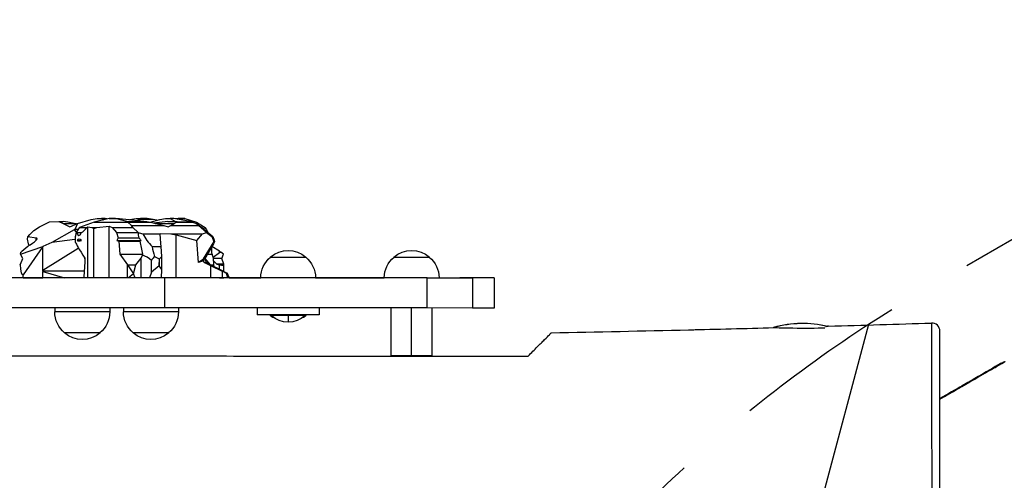
# Model space of a CAD drawing. Units: millimetres. Extents: x -4236 to 4813, y -3793 to 3872.
# Drawn here: x 109 to 826, y 1565 to 1900 of the extents above; entities that cross this region are included whole.
import ezdxf

# ---------------------------------------------------------------- set-up
doc = ezdxf.new("R2010")
doc.units = ezdxf.units.MM
doc.header["$LTSCALE"] = 20
doc.linetypes.add('HIDDEN', pattern=[9.525, 6.35, -3.175])
for name, color, linetype in [('2d', 230, 'Continuous'), ('AS-Free_Space', 31, 'HIDDEN'), ('AS-Free_Space_Hatch', 31, 'Continuous')]:
    doc.layers.add(name, color=color, linetype=linetype)

msp = doc.modelspace()

# ---------------------------------------------------------------- hatches: boundary and pattern name
at = {"layer": 'AS-Free_Space_Hatch'}
h = msp.add_hatch(dxfattribs=at)
h.set_pattern_fill('ANSI31', color=256, scale=100, angle=29.99908, style=0)
h.set_pattern_definition([(74.999, (1138.06, 757.1), (-306.68, 82.18), [])])
edge = h.paths.add_edge_path()
edge.add_line((2558.85, 2736.98), (771.53, 1705.11))
edge.add_arc((1271.51, 839.07), 1000, 119.99908, 209.99908)
edge.add_arc((1271.51, 839.07), 1000, 209.99908, 299.99908)
edge.add_line((1771.5, -26.96), (3558.83, 1004.91))
edge.add_arc((3058.84, 1870.95), 1000, -60.00092, 29.99908)
edge.add_arc((3058.84, 1870.95), 1000, 29.99908, 119.99908)

# ---------------------------------------------------------------- linework, layer by layer
at = {"layer": '2d'}
for p, q in [((123.2, 1749.41), (130.53, 1752.91)), ((130.53, 1752.91), (137.39, 1753.16)), ((137.39, 1753.16), (140.64, 1751.87)), ((137.39, 1753.16), (140.59, 1753.16)), ((143.86, 1752.67), (140.59, 1753.16)), ((140.64, 1751.87), (145.36, 1749.45)), ((140.64, 1751.87), (148.57, 1751.87)), ((148.57, 1751.87), (143.86, 1752.67)), ((145.36, 1749.45), (150.93, 1751.82)), ((150.25, 1751.53), (148.57, 1751.87)), ((150.93, 1751.82), (149.15, 1747.51)), ((150.93, 1751.82), (160.98, 1754.8)), ((163.15, 1752.81), (152.38, 1748.78)), ((160.98, 1754.8), (165.22, 1755.4)), ((174.01, 1755.55), (163.15, 1752.81)), ((163.15, 1752.81), (187.34, 1752.81)), ((165.22, 1755.4), (168.46, 1755.55)), ((171.2, 1755.4), (168.46, 1755.55)), ((168.46, 1755.55), (170.06, 1754.55)), ((172.47, 1755.16), (171.2, 1755.4)), ((178.68, 1755.4), (174.01, 1755.55)), ((174.01, 1755.55), (181.69, 1755.4)), ((186.86, 1753.16), (178.68, 1755.4)), ((178.68, 1755.4), (181.69, 1755.4)), ((181.69, 1755.4), (188.39, 1754.8)), ((186.86, 1753.16), (201.44, 1753.16)), ((187.34, 1752.81), (186.86, 1753.16)), ((187.75, 1752.66), (187.34, 1752.81)), ((190.41, 1750.34), (187.75, 1752.66)), ((187.75, 1752.66), (204.25, 1752.66)), ((188.39, 1754.8), (201.44, 1753.16)), ((188.81, 1754.75), (193.83, 1755.4)), ((193.83, 1755.4), (198.86, 1755.55)), ((193.83, 1755.4), (196.91, 1755.4)), ((196.89, 1754.8), (194.42, 1754.04)), ((196.91, 1755.4), (196.89, 1754.8)), ((206.2, 1754.8), (196.89, 1754.8)), ((198.86, 1755.55), (196.91, 1755.4)), ((201.87, 1755.4), (196.91, 1755.4)), ((201.87, 1755.4), (198.86, 1755.55)), ((201.44, 1753.16), (204.25, 1752.66)), ((206.2, 1754.8), (201.87, 1755.4)), ((203.96, 1752.72), (210.98, 1754.8)), ((204.25, 1752.66), (213.89, 1750.34)), ((208.78, 1754.14), (206.2, 1754.8)), ((216.81, 1753.16), (206.69, 1752.08)), ((207.56, 1751.87), (221.33, 1751.87)), ((210.98, 1754.8), (215.22, 1755.4)), ((215.22, 1755.4), (218.46, 1755.55)), ((216.81, 1753.16), (223.52, 1753.16)), ((221.2, 1755.4), (218.46, 1755.55)), ((218.46, 1755.55), (222.3, 1753.16)), ((218.97, 1750.34), (221.33, 1751.87)), ((232.97, 1753.15), (221.2, 1755.4)), ((221.33, 1751.87), (223.16, 1752.66)), ((224.43, 1755.4), (222.47, 1755.16)), ((223.16, 1752.66), (223.52, 1753.16)), ((223.16, 1752.66), (234.56, 1752.66)), ((223.52, 1753.16), (233.25, 1752.91)), ((223.54, 1754.96), (226.09, 1755.4)), ((229.18, 1755.55), (224.43, 1755.4)), ((226.09, 1755.4), (224.43, 1755.4)), ((226.09, 1755.4), (229.18, 1755.55)), ((229.18, 1755.55), (237.67, 1752.81)), ((234.4, 1752.81), (232.97, 1753.15)), ((233.25, 1752.91), (234.56, 1752.66)), ((233.76, 1752.81), (234.4, 1752.81)), ((234.8, 1752.66), (234.4, 1752.81)), ((234.56, 1752.66), (237.33, 1751.94)), ((235.04, 1752.54), (234.8, 1752.66)), ((237.33, 1751.94), (240.82, 1749.41)), ((239.05, 1750.34), (237.33, 1751.94)), ((237.67, 1752.81), (244, 1748.78)), ((114.76, 1742.08), (116.15, 1743.77)), ((116.15, 1743.77), (119.14, 1746.71)), ((119.14, 1746.71), (123.2, 1749.41)), ((148.67, 1747.14), (132.24, 1737.9)), ((149.15, 1747.51), (148.67, 1747.14)), ((148.67, 1747.14), (150.13, 1745.41)), ((151.4, 1747.51), (149.15, 1747.51)), ((150.55, 1745.15), (153.98, 1745.15)), ((152.38, 1748.78), (152.2, 1748.7)), ((152.38, 1748.78), (157.76, 1748.78)), ((158.61, 1712.18), (158.61, 1749.26)), ((158.61, 1749.26), (161.55, 1748.78)), ((161.55, 1748.78), (162.94, 1748.27)), ((161.55, 1748.78), (164.99, 1748.78)), ((162.94, 1748.27), (164.99, 1748.78)), ((162.94, 1712.18), (162.94, 1748.27)), ((164.99, 1748.78), (174.08, 1749.79)), ((174.08, 1712.18), (174.08, 1749.79)), ((174.08, 1749.79), (176.15, 1748.78)), ((176.15, 1748.78), (179.48, 1745.15)), ((176.15, 1748.78), (191.35, 1748.78)), ((179.48, 1745.15), (180.69, 1741.4)), ((179.48, 1745.15), (195.14, 1745.15)), ((190.41, 1750.34), (213.89, 1750.34)), ((191.35, 1748.78), (190.41, 1750.34)), ((195.15, 1745.21), (191.35, 1748.78)), ((198.58, 1744.22), (211.32, 1744.22)), ((211.32, 1744.22), (211.26, 1744.59)), ((211.26, 1744.59), (219.07, 1744.22)), ((211.63, 1737.24), (211.32, 1744.22)), ((213.89, 1750.34), (217.11, 1749.45)), ((217.11, 1749.45), (218.97, 1750.34)), ((218.97, 1750.34), (239.05, 1750.34)), ((219.07, 1744.22), (242.09, 1744.22)), ((219.07, 1744.22), (222.94, 1743.61)), ((222.94, 1743.61), (237.94, 1739.46)), ((222.94, 1712.18), (222.94, 1743.61)), ((237.94, 1739.46), (242.09, 1744.22)), ((244.99, 1745.15), (239.05, 1750.34)), ((240.82, 1749.41), (244.31, 1746.71)), ((241.85, 1748.78), (240.85, 1749.38)), ((241.63, 1748.78), (241.85, 1748.78)), ((243.35, 1747.45), (241.85, 1748.78)), ((242.09, 1744.22), (244.99, 1745.15)), ((244, 1748.78), (244.08, 1748.7)), ((244.31, 1746.71), (247.9, 1743.77)), ((244.99, 1745.15), (248.8, 1742.42)), ((247.9, 1743.77), (249.5, 1742.42)), ((114.59, 1740.38), (114.76, 1742.08)), ((115.2, 1736.99), (114.59, 1740.38)), ((120.78, 1741.16), (114.76, 1742.08)), ((115.67, 1735.73), (115.2, 1736.99)), ((120.78, 1739.49), (120.78, 1741.16)), ((132.24, 1737.9), (125.83, 1735.13)), ((148.94, 1740.05), (132.24, 1737.9)), ((149.51, 1740.46), (148.94, 1740.05)), ((148.94, 1740.05), (149.51, 1739.87)), ((149.51, 1737.89), (149.51, 1742.49)), ((150.64, 1739.34), (153.82, 1739.34)), ((180.69, 1741.4), (179.57, 1739.34)), ((179.57, 1739.34), (181, 1738.82)), ((179.57, 1739.34), (197.32, 1739.34)), ((180.69, 1741.4), (195.9, 1741.4)), ((181, 1738.82), (181.78, 1729.5)), ((181, 1738.82), (196.61, 1738.82)), ((211.92, 1734.95), (211.63, 1737.24)), ((239.27, 1723.25), (237.94, 1739.46)), ((250.44, 1738.61), (242.67, 1726.09)), ((250, 1736.99), (243.8, 1726.24)), ((248.8, 1742.42), (250.44, 1738.61)), ((248.8, 1742.42), (249.5, 1742.42)), ((249.5, 1742.42), (250.29, 1740.38)), ((250.88, 1738.61), (250, 1736.99)), ((250.29, 1740.38), (250.88, 1738.61)), ((250.44, 1738.61), (250.88, 1738.61)), ((109.38, 1729.51), (125.65, 1735.06)), ((109.38, 1729.51), (109.81, 1730.96)), ((111.07, 1726.24), (109.38, 1729.51)), ((110.48, 1731.55), (114.73, 1735.17)), ((125.65, 1735.06), (111.38, 1714.32)), ((125.83, 1735.13), (125.65, 1735.06)), ((125.83, 1717.64), (125.83, 1735.13)), ((151.5, 1733.45), (125.83, 1717.64)), ((151.79, 1733.87), (151.5, 1733.45)), ((152.04, 1733.45), (151.5, 1733.45)), ((181.78, 1729.5), (187.4, 1721.75)), ((181.78, 1729.5), (198.53, 1729.5)), ((205.41, 1734.95), (211.92, 1734.95)), ((212.36, 1727.81), (211.92, 1734.95)), ((245.68, 1729.5), (249.08, 1729.5)), ((248.88, 1731.02), (248.88, 1735.05)), ((254.51, 1731.55), (248.93, 1735.14)), ((254.51, 1730.38), (249.82, 1727.05)), ((254.51, 1730.38), (254.51, 1731.55)), ((257.29, 1729.5), (255.42, 1730.96)), ((256.22, 1726.24), (257.29, 1729.5)), ((109.35, 1722.02), (109.43, 1722.06)), ((109.43, 1722.06), (111.07, 1726.24)), ((156.26, 1726.48), (156.34, 1726.64)), ((156.26, 1726.48), (156.44, 1726.48)), ((156.42, 1726.12), (156.26, 1726.48)), ((193.41, 1721.75), (197.27, 1726.41)), ((197.27, 1726.41), (198.32, 1728.65)), ((197.27, 1712.18), (197.27, 1726.41)), ((204.99, 1716.29), (204.99, 1724.9)), ((207.14, 1727.85), (210.48, 1726.06)), ((210.48, 1726.06), (210.66, 1726.06)), ((210.48, 1726.06), (210.6, 1720.97)), ((210.6, 1720.97), (210.66, 1726.06)), ((210.66, 1726.06), (212.36, 1727.81)), ((212.36, 1718.15), (212.36, 1727.81)), ((242.75, 1725.86), (239.27, 1723.25)), ((242.9, 1724.56), (239.27, 1723.25)), ((242.67, 1726.09), (242.75, 1725.86)), ((242.67, 1726.09), (243.73, 1726.09)), ((242.75, 1725.86), (242.9, 1724.56)), ((243.31, 1723.24), (242.9, 1724.56)), ((243.31, 1723.24), (244.65, 1723.24)), ((248.2, 1720.85), (243.31, 1723.24)), ((243.8, 1726.24), (243.73, 1726.09)), ((243.73, 1726.09), (244.65, 1723.24)), ((243.8, 1726.24), (247.54, 1721.75)), ((244.65, 1723.24), (246.89, 1722.05)), ((246.89, 1722.05), (254.93, 1718.23)), ((249.99, 1726.41), (249.39, 1728.65)), ((250.41, 1721.75), (249.99, 1726.41)), ((256.22, 1726.24), (250, 1726.24)), ((250.14, 1724.67), (252.6, 1722.05)), ((252.6, 1722.05), (254.51, 1721.73)), ((257.52, 1722.05), (252.6, 1722.05)), ((257.52, 1722.05), (256.22, 1726.24)), ((257.58, 1722.02), (257.52, 1722.05)), ((257.6, 1716.87), (257.6, 1721.89)), ((291.46, 1727.3), (317.46, 1727.3)), ((381.46, 1727.3), (407.46, 1727.3)), ((407.31, 1727.3), (407.31, 1727.3)), ((125.83, 1717.64), (125.39, 1717.09)), ((155.9, 1717.09), (125.39, 1717.09)), ((125.39, 1717.09), (125.83, 1716.83)), ((125.83, 1716.83), (141.59, 1712.18)), ((125.83, 1712.18), (125.83, 1716.83)), ((187.4, 1721.75), (191.9, 1715.04)), ((187.4, 1712.18), (187.4, 1721.75)), ((187.4, 1721.75), (193.41, 1721.75)), ((191.9, 1715.04), (188.25, 1712.18)), ((191.9, 1715.04), (193.41, 1721.75)), ((193.12, 1712.18), (191.9, 1715.04)), ((204.99, 1716.29), (203.41, 1712.18)), ((210.6, 1720.97), (204.99, 1716.29)), ((212.36, 1718.15), (210.6, 1720.97)), ((212.12, 1712.18), (212.36, 1718.15)), ((247.54, 1721.75), (247.55, 1721.74)), ((247.54, 1721.75), (247.54, 1721.75)), ((247.54, 1721.75), (250.41, 1721.75)), ((248.2, 1712.18), (248.2, 1720.85)), ((256.58, 1716.87), (248.2, 1720.85)), ((250.45, 1720.36), (250.41, 1721.75)), ((254.51, 1718.43), (254.51, 1721.73)), ((254.93, 1718.23), (260.04, 1715.64)), ((256.58, 1712.18), (256.58, 1716.87)), ((260.04, 1715.64), (259.24, 1715.64)), ((260.04, 1715.64), (260.59, 1714.47)), ((214.46, 1712.18), (-25.54, 1712.18)), ((111.38, 1712.18), (111.38, 1714.32)), ((111.38, 1712.18), (125.83, 1712.18)), ((405.75, 1712.18), (214.46, 1712.18)), ((214.46, 1712.18), (214.46, 1690.18)), ((254.51, 1712.18), (257.6, 1712.18)), ((260.59, 1714.47), (261.09, 1713.28)), ((261.46, 1712.18), (260.78, 1712.18)), ((261.46, 1712.18), (284.47, 1712.18)), ((324.46, 1712.18), (374.47, 1712.18)), ((405.75, 1690.18), (405.75, 1712.18)), ((405.75, 1712.18), (438.88, 1712.17)), ((454.46, 1712.17), (429.46, 1712.17)), ((454.46, 1712.17), (429.46, 1712.17)), ((454.46, 1712.17), (429.46, 1712.17)), ((454.46, 1712.17), (438.88, 1712.17)), ((438.88, 1712.17), (438.88, 1690.17)), ((454.46, 1712.17), (454.46, 1690.17)), ((454.46, 1712.17), (454.46, 1712.17)), ((454.46, 1712.17), (454.46, 1712.17)), ((454.46, 1712.17), (454.46, 1712.17)), ((214.46, 1690.18), (-25.54, 1690.18)), ((134.46, 1690.18), (134.46, 1687.38)), ((174.46, 1687.38), (134.46, 1687.38)), ((174.46, 1690.18), (174.46, 1687.38)), ((184.46, 1690.18), (184.46, 1687.38)), ((224.46, 1687.38), (184.46, 1687.38)), ((405.75, 1690.18), (214.46, 1690.18)), ((224.46, 1690.18), (224.46, 1687.38)), ((281.96, 1690.18), (281.96, 1685.18)), ((326.96, 1690.18), (326.96, 1685.18)), ((379.46, 1655.18), (379.46, 1690.18)), ((394.46, 1655.18), (394.46, 1690.18)), ((438.88, 1690.17), (405.75, 1690.18)), ((409.46, 1655.18), (409.46, 1690.18)), ((454.46, 1690.17), (438.88, 1690.17)), ((326.96, 1685.18), (281.96, 1685.18)), ((292.14, 1684.68), (292.14, 1685.18)), ((304.46, 1684.68), (292.14, 1684.68)), ((304.46, 1684.68), (304.46, 1679.8)), ((316.79, 1684.68), (304.46, 1684.68)), ((316.79, 1684.68), (316.79, 1685.18)), ((167.46, 1672.05), (141.46, 1672.05)), ((191.61, 1672.05), (191.46, 1672.05)), ((191.46, 1672.05), (191.46, 1672.05)), ((217.46, 1672.05), (191.46, 1672.05)), ((217.31, 1672.05), (217.31, 1672.05)), ((658.39, 1675.84), (658.39, 1676.11)), ((658.39, 1676.11), (658.39, 1676.11)), ((394.46, 1655.18), (379.46, 1655.18)), ((409.46, 1655.18), (394.46, 1655.18))]:
    msp.add_line(p, q, dxfattribs=at)
at = {"layer": '2d', "extrusion": (0, 0, -1)}
for centre, radius, start, end in [((-304.46, 1712.1), 20, 49.45932, 130.54252), ((-394.46, 1712.1), 20, 49.45932, 130.54252), ((-394.46, 1712.1), 20, 49.45932, 130.54252), ((-304.46, 1711.98), 20, 0.57393, 50.02243), ((-304.46, 1711.98), 20, 129.97941, 179.42792), ((-394.46, 1711.98), 20, 0.57393, 50.02243), ((-394.46, 1711.98), 20, 0.57393, 50.02243), ((-394.46, 1711.98), 20, 129.97941, 179.42792), ((-154.46, 1687.38), 20, 309.97941, 0.00092), ((-154.46, 1687.38), 20, 180.00092, 230.02243), ((-204.46, 1687.38), 20, 309.97941, 0.00092), ((-204.46, 1687.38), 20, 180.00092, 230.02243), ((-304.46, 1697.8), 18, 226.79942, 313.20245), ((-679.3, 1604.11), 75, 73.87764, 104.10419), ((-679.3, 1604.11), 75, 73.87764, 104.10419), ((-154.46, 1687.25), 20, 229.45932, 310.54252), ((-204.46, 1687.25), 20, 229.45932, 310.54252)]:
    msp.add_arc(centre, radius, start, end, dxfattribs=at)
at = {"layer": '2d'}
msp.add_arc((773.37, 1673.23), 6, 359.99908, 91.89658, dxfattribs=at)
for centre, major_axis, ratio, start_param, end_param in [((166.96, 1730.43), (21.04, 38.79), 0.501967, 1.364823, 1.447706), ((164.7, 1778.07), (13.38, 33.5), 0.216698, 2.956409, 3.021836), ((164.7, 1838.22), (12.8, 95.07), 0.086646, 2.947191, 3.359322), ((164.7, 1778.07), (13.38, 33.5), 0.216698, 3.433966, 3.741667), ((164.7, 1761.94), (14.59, 14.46), 0.300335, 3.949614, 4.011187), ((168.92, 1718.26), (9.28, 48.39), 0.54406, -0.970965, -0.881096), ((209.56, 1754.68), (-41.93, 8.83), 0.297868, 1.283344, 1.369068), ((223.87, 1745.97), (-25.8, 17.76), 0.651538, 0.884884, 1.28084), ((208, 1756.52), (-41.92, 2.2), 0.284008, 2.556529, 2.622062), ((113.67, 1736.42), (7.92, 4.53), 0.176815, -1.53801, 0.366648), ((164.7, 1715.1), (-15.21, 22.94), 0.02527, 0.099236, 1.034932), ((164.7, 1683.6), (-12.96, 56.74), 0.140551, -0.222703, 0.158493), ((164.7, 1750.4), (14.93, 10.43), 0.284864, 3.338013, 3.719208), ((180.03, 1705.57), (-17.45, 54.32), 0.532189, -1.080467, -1.032134), ((179.81, 1745.85), (39.47, 24.38), 0.327814, -1.340333, -1.320835), ((171.01, 1713.66), (2.57, 51.38), 0.550509, -1.230042, -1.031757), ((170.28, 1725.2), (19.39, 45.17), 0.518708, -1.276932, -1.258664), ((229.3, 1732.29), (-16.13, 23.01), 0.778474, 0.969867, 1.241435), ((236.83, 1713.66), (-2.22, 51.4), 0.262971, -1.268894, -1.17011), ((237.68, 1725.2), (-17.11, 46.08), 0.24778, 4.695411, 4.713678), ((250.33, 1733.6), (-7.27, 4.32), 0.052385, 3.969045, 4.131329), ((250.33, 1720.29), (6.72, 10.88), 0.255143, 0.405005, 0.567289), ((164.7, 1854.29), (15.2, 257.62), 0.003228, 2.090096, 2.155295), ((193.55, 1712.18), (0, 17.16), 0.993075, -0.735719, -0.283874), ((222.72, 1712.18), (0, 23.02), 0.924757, 0.821574, 0.98505), ((250.33, 1724.17), (-7.26, 2.35), 0.173592, 2.239164, 3.281612), ((679.39, 1676.08), (-21, 0.03), 0.025172, -0.08644, 0.000222), ((679.39, 1676.08), (-21, 0.03), 0.025172, -0.08644, 0.000222), ((679.39, 1676.08), (-21, 0.03), 0.025172, 0.000222, 2.446346)]:
    msp.add_ellipse(centre, major_axis=major_axis, ratio=ratio, start_param=start_param, end_param=end_param, dxfattribs=at)
at = {"layer": '2d', "extrusion": (0, 0, -1)}
for centre, major_axis, ratio, start_param, end_param in [((245.39, 1730.43), (-18.43, 40.09), 0.158391, 1.17169, 1.254572), ((230.55, 1778.07), (-15.06, 33.62), 0.065591, 2.899478, 2.912611), ((116.15, 1733.6), (7.24, 4.14), 0.176815, 3.757265, 3.919548), ((116.15, 1724.18), (7.27, 2.6), 0.085784, 3.172223, 3.537514), ((116.15, 1791.06), (4.99, 76.8), 0.068881, 3.099469, 3.590529), ((242.91, 1724.05), (-19.27, 9.61), 0.02191, 3.689914, 3.912672), ((242.91, 1758.14), (-19.25, 48.55), 0.018802, 3.477062, 3.653446), ((242.91, 1758.14), (-19.25, 48.55), 0.018802, 2.756592, 2.821031), ((304.46, 1697.18), (17.48, 4.28), 1, 2.513822, 2.651695), ((304.46, 1697.18), (17.48, 4.28), 1, 0.969562, 1.107434), ((679.3, 1604.11), (75, 0.56), 0.999683, 4.4374, 4.965325)]:
    msp.add_ellipse(centre, major_axis=major_axis, ratio=ratio, start_param=start_param, end_param=end_param, dxfattribs=at)
at = {"layer": '2d'}
for points, knots in [([(150.22, 1745.67), (150.14, 1745.46), (150.08, 1745.25), (149.74, 1744.13), (149.57, 1743.27), (149.51, 1742.49)], [-4.806172, -4.806172, -4.806172, -4.806172, -3.908908, -3.908908, 0, 0, 0, 0]), ([(773.17, 1679.23), (773.17, 1679.23), (773.16, 1679.17), (773.16, 1678.82), (773.15, 1678.41), (773.15, 1677.3), (773.14, 1676.72), (773.14, 1675), (773.15, 1673.75), (773.16, 1671.04), (773.17, 1669.63), (773.19, 1666.33), (773.2, 1664.4), (773.22, 1660.5), (773.23, 1658.55), (773.25, 1653.71), (773.26, 1650.75), (773.27, 1647.7), (773.28, 1644.74), (773.29, 1641.7), (773.3, 1636.24), (773.3, 1633.84), (773.31, 1628.94), (773.31, 1626.45), (773.31, 1622.75), (773.31, 1621.58), (773.32, 1618.09), (773.32, 1615.75), (773.32, 1611.59), (773.32, 1609.77), (773.32, 1605.33), (773.32, 1602.69), (773.32, 1597.9), (773.33, 1595.75), (773.33, 1593.03), (773.33, 1592.42), (773.33, 1590.99), (773.34, 1590.19), (773.34, 1588.83), (773.34, 1588.26), (773.35, 1586.45), (773.35, 1585.26), (773.36, 1582.88), (773.37, 1581.69), (773.38, 1579.36), (773.39, 1578.22), (773.4, 1575.82), (773.41, 1574.57), (773.42, 1572.11), (773.43, 1570.9), (773.44, 1568.14), (773.45, 1566.57), (773.45, 1563.39), (773.46, 1561.78), (773.46, 1558.49), (773.46, 1556.81), (773.45, 1555.17)], [326.16735, 326.16735, 326.16735, 326.16735, 330.59369, 330.59369, 338.122466, 338.122466, 343.393145, 343.393145, 350.808993, 350.808993, 357.308788, 357.308788, 364.937641, 364.937641, 371.907413, 371.907413, 381.675127, 381.675127, 381.675127, 391.139595, 391.139595, 398.327707, 398.327707, 405.515819, 405.515819, 408.804675, 408.804675, 415.234022, 415.234022, 420.093124, 420.093124, 427.047157, 427.047157, 432.710259, 432.710259, 434.37552, 434.37552, 436.632099, 436.632099, 438.31418, 438.31418, 442.091654, 442.091654, 446.208151, 446.208151, 450.493571, 450.493571, 455.474077, 455.474077, 460.52305, 460.52305, 467.03952, 467.03952, 473.695868, 473.695868, 480.759686, 480.759686, 480.759686, 480.759686]), ([(479.37, 1655.17), (481.75, 1657.56), (483.96, 1659.77), (486.97, 1662.77), (487.92, 1663.73), (489.27, 1665.07), (489.7, 1665.5), (490.54, 1666.34), (490.94, 1666.74), (492.85, 1668.66), (494.07, 1669.87), (495.02, 1670.82), (495.12, 1670.92), (495.31, 1671.11), (495.4, 1671.2), (495.65, 1671.45), (495.79, 1671.59), (496.13, 1671.93), (496.26, 1672.06), (496.29, 1672.09), (496.29, 1672.09), (496.29, 1672.09)], [0, 0, 0, 0, 0.01239266, 0.01239266, 0.01858899, 0.01858899, 0.02168716, 0.02168716, 0.02478532, 0.02478532, 0.03717799, 0.03717799, 0.03872707, 0.03872707, 0.04027615, 0.04027615, 0.04337432, 0.04337432, 0.04957065, 0.04957065, 0.05043215, 0.05043215, 0.05043215, 0.05043215]), ([(491.05, 1666.85), (491.14, 1666.94), (491.23, 1667.03), (492.85, 1668.66), (494.07, 1669.87), (495.02, 1670.82), (495.12, 1670.92), (495.31, 1671.11), (495.4, 1671.2), (495.65, 1671.45), (495.79, 1671.59), (496.13, 1671.93), (496.26, 1672.06), (496.29, 1672.09), (496.29, 1672.09), (496.29, 1672.09)], [0.02405306, 0.02405306, 0.02405306, 0.02405306, 0.02478532, 0.02478532, 0.03717799, 0.03717799, 0.03872707, 0.03872707, 0.04027615, 0.04027615, 0.04337432, 0.04337432, 0.04957065, 0.04957065, 0.05043215, 0.05043215, 0.05043215, 0.05043215]), ([(496.29, 1672.09), (529.62, 1672.75), (562.94, 1673.48), (616.98, 1674.77), (637.7, 1675.29), (658.42, 1675.84)], [0, 0, 0, 0, 10.000025, 10.000025, 16.219001, 16.219001, 16.219001, 16.219001]), ([(496.29, 1672.09), (529.62, 1672.75), (562.94, 1673.48), (599.38, 1674.35), (602.51, 1674.42), (605.63, 1674.5)], [0, 0, 0, 0, 10.000025, 10.000025, 10.937471, 10.937471, 10.937471, 10.937471]), ([(698.21, 1676.93), (698.16, 1676.93), (698.09, 1676.93), (697.76, 1676.88), (697.4, 1676.82), (696.68, 1676.66), (696.41, 1676.6), (696.06, 1676.52), (696.01, 1676.51), (695.95, 1676.49)], [0.032407522, 0.032407522, 0.032407522, 0.032407522, 0.033666057, 0.033666057, 0.03740673, 0.03740673, 0.039277066, 0.039277066, 0.039634837, 0.039634837, 0.039634837, 0.039634837]), ([(779.37, 1555.17), (779.37, 1556.39), (779.37, 1557.68), (779.37, 1560.77), (779.37, 1562.61), (779.37, 1566.03), (779.37, 1567.61), (779.37, 1570.75), (779.37, 1572.31), (779.37, 1575.08), (779.37, 1576.28), (779.37, 1578.69), (779.37, 1579.9), (779.37, 1582.19), (779.37, 1583.27), (779.37, 1585.43), (779.37, 1586.51), (779.37, 1588.65), (779.37, 1589.69), (779.37, 1591.26), (779.37, 1591.75), (779.37, 1592.9), (779.37, 1593.58), (779.37, 1594.77), (779.37, 1595.28), (779.37, 1597.56), (779.37, 1599.39), (779.37, 1603.51), (779.37, 1605.82), (779.37, 1609.76), (779.37, 1611.38), (779.37, 1615.13), (779.37, 1617.26), (779.37, 1620.46), (779.37, 1621.53), (779.37, 1624.94), (779.37, 1627.25), (779.37, 1631.81), (779.37, 1634.05), (779.37, 1639.16), (779.37, 1642), (779.37, 1644.75), (779.37, 1647.58), (779.37, 1650.32), (779.37, 1654.78), (779.37, 1656.56), (779.37, 1660.11), (779.37, 1661.85), (779.37, 1664.8), (779.37, 1666.05), (779.37, 1668.43), (779.37, 1669.52), (779.37, 1671.01), (779.37, 1671.52), (779.37, 1672.5), (779.37, 1672.87), (779.37, 1673.18), (779.37, 1673.23), (779.37, 1673.23)], [-487.819995, -487.819995, -487.819995, -487.819995, -481.739139, -481.739139, -473.695868, -473.695868, -467.03952, -467.03952, -460.52305, -460.52305, -455.474077, -455.474077, -450.493571, -450.493571, -446.208151, -446.208151, -442.091654, -442.091654, -438.31418, -438.31418, -436.632099, -436.632099, -434.37552, -434.37552, -432.710259, -432.710259, -427.047157, -427.047157, -420.093124, -420.093124, -415.234022, -415.234022, -408.804675, -408.804675, -405.515819, -405.515819, -398.327707, -398.327707, -391.139595, -391.139595, -381.675127, -381.675127, -381.675127, -371.907413, -371.907413, -364.937641, -364.937641, -357.308788, -357.308788, -350.808993, -350.808993, -343.393145, -343.393145, -338.122466, -338.122466, -330.59369, -330.59369, -326.16735, -326.16735, -326.16735, -326.16735]), ([(-770.63, 1655.19), (-744.59, 1655.19), (-718.55, 1655.19), (-666.47, 1655.19), (-640.43, 1655.19), (-588.35, 1655.19), (-562.31, 1655.19), (-510.23, 1655.19), (-484.18, 1655.19), (-432.1, 1655.19), (-406.06, 1655.19), (-353.97, 1655.19), (-327.92, 1655.18), (-275.84, 1655.18), (-249.79, 1655.18), (-197.7, 1655.18), (-171.66, 1655.18), (-119.58, 1655.18), (-93.53, 1655.18), (-41.45, 1655.18), (-15.41, 1655.18), (36.67, 1655.18), (62.71, 1655.18), (101.77, 1655.18), (114.8, 1655.18), (140.84, 1655.18), (153.86, 1655.18), (192.93, 1655.18), (218.97, 1655.18), (271.06, 1655.17), (297.1, 1655.17), (349.18, 1655.17), (375.21, 1655.17), (427.29, 1655.17), (453.33, 1655.17), (479.37, 1655.17)], [0, 0, 0, 0, 0.078133, 0.078133, 0.156266, 0.156266, 0.234399, 0.234399, 0.312532, 0.312532, 0.390665, 0.390665, 0.468799, 0.468799, 0.546932, 0.546932, 0.625065, 0.625065, 0.703198, 0.703198, 0.781331, 0.781331, 0.859464, 0.859464, 0.898531, 0.898531, 0.937597, 0.937597, 1.01573, 1.01573, 1.093863, 1.093863, 1.171996, 1.171996, 1.25013, 1.25013, 1.25013, 1.25013]), ([(809.08, 1640.87), (813.86, 1643.64), (817.74, 1645.87), (820.63, 1647.54), (826.87, 1651.13), (829.9, 1652.87), (809.44, 1641.04), (788.79, 1629.11), (779.37, 1623.66)], [0.9418937, 0.9418937, 0.9418937, 0.9418937, 1, 1, 1, 1.1253063, 1.2281058, 1.3087583, 1.3087583, 1.3087583, 1.3087583]), ([(779.37, 1624.01), (783.87, 1626.62), (801.56, 1636.88), (826.79, 1651.51), (824.71, 1650.32), (819.68, 1647.42), (815.11, 1644.78), (804, 1638.35), (785.23, 1627.47), (779.37, 1624.08)], [0.7397214, 0.7397214, 0.7397214, 0.7397214, 0.7749249, 0.8824588, 1, 1, 1, 1.1070763, 1.1517813, 1.1517813, 1.1517813, 1.1517813]), ([(779.37, 1623.72), (788.24, 1628.85), (799.04, 1635.08), (807.43, 1639.92), (809.08, 1640.87)], [0.8463061, 0.8463061, 0.8463061, 0.8463061, 0.92186651, 0.94189367, 0.94189367, 0.94189367, 0.94189367])]:
    msp.add_open_spline(points, degree=3, knots=knots, dxfattribs=at)
for points in [[(245.7, 1745.67), (245.69, 1745.64), (245.69, 1745.61), (245.69, 1745.58)], [(698.21, 1676.93), (723.2, 1677.64), (748.19, 1678.4), (773.17, 1679.23)], [(698.21, 1676.93), (723.2, 1677.64), (748.19, 1678.4), (773.17, 1679.23)], [(779.37, 1673.23), (779.37, 1673.23), (779.37, 1673.23), (779.37, 1673.23)], [(823.97, 1649.89), (824.03, 1649.78), (824.09, 1649.68), (824.16, 1649.57)]]:
    msp.add_open_spline(points, degree=3, dxfattribs=at)
for points, weights in [([(294.06, 1683.11), (293.45, 1683.27), (292.82, 1683.45)], [1.00210802241, 1.00119277393, 1]), ([(316.1, 1683.45), (315.48, 1683.27), (314.87, 1683.11)], [1, 1.00119277131, 1.00210801839])]:
    msp.add_rational_spline(points, weights, degree=2, dxfattribs=at)
at = {"layer": 'AS-Free_Space', "flags": 128}
msp.add_lwpolyline([(2558.85, 2736.98), (771.53, 1705.11, 0.414214), (405.48, 339.09, 0.414214), (1771.5, -26.96), (3558.83, 1004.91, 0.414214), (3924.87, 2370.93, 0.414214), (2558.85, 2736.98)], format="xyb", close=True, dxfattribs=at)

doc.saveas('drawing.dxf')
